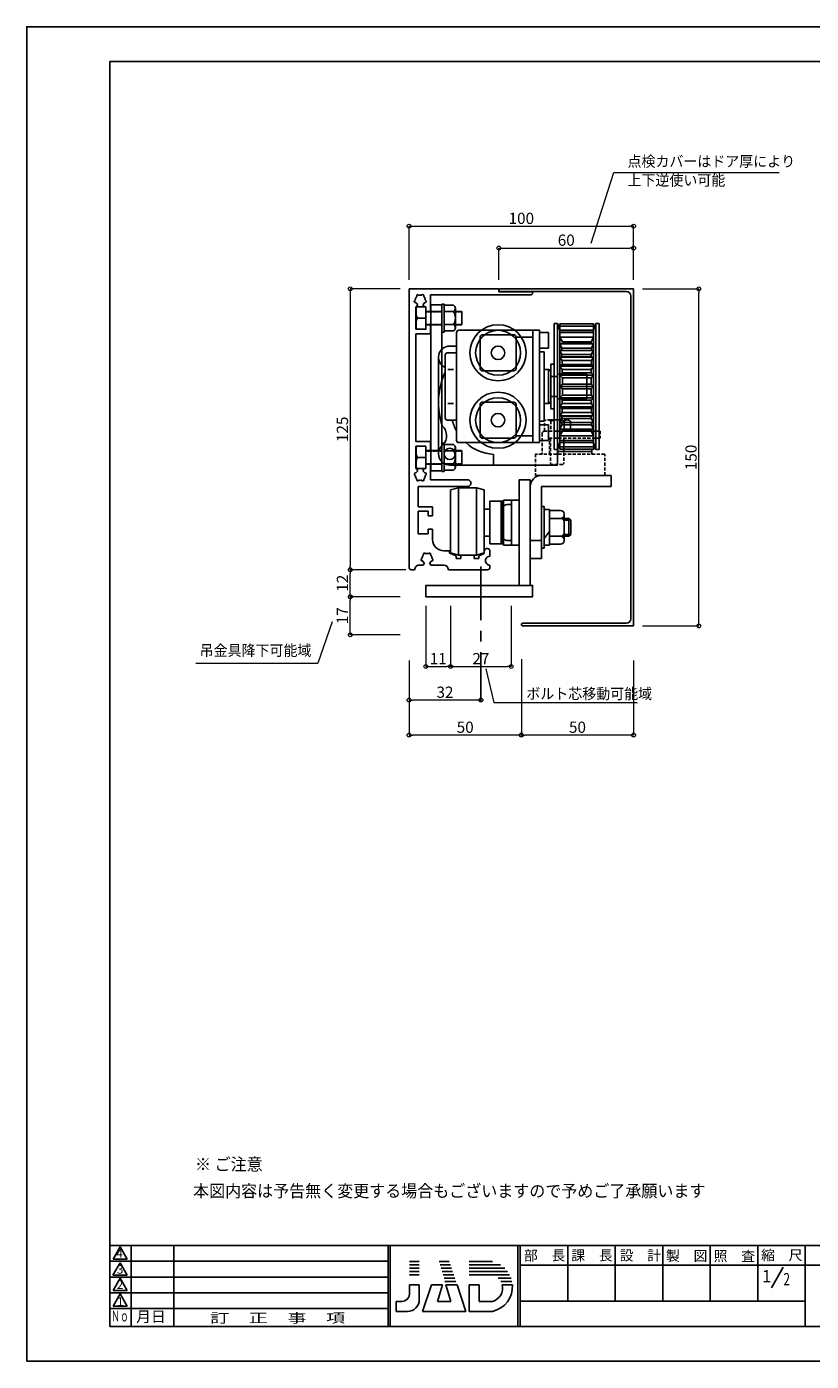
# Model space of a CAD drawing. Units: millimetres. Extents: x 1046 to 1886, y 351 to 945.
# Drawn here: x 1046 to 1395, y 351 to 945 of the extents above; entities that cross this region are included whole.
import ezdxf
from ezdxf.enums import TextEntityAlignment as Align

# ---------------------------------------------------------------- set-up
doc = ezdxf.new("R2010")
doc.units = ezdxf.units.MM
doc.header["$LTSCALE"] = 0.75
doc.linetypes.add('CENTER', pattern=[50.8, 31.75, -6.35, 6.35, -6.35])
doc.linetypes.add('HIDDEN2', pattern=[4.7625, 3.175, -1.5875])
doc.layers.get('0').update_dxf_attribs({"lineweight": 25})
for name, color, linetype, lineweight in [('03ENGINE', 150, 'Continuous', 25), ('05LINE', 53, 'Continuous', 18), ('05SUNPO', 140, 'Continuous', 18), ('06BUN', 7, 'Continuous', 18), ('06TITLE', 7, 'Continuous', 18), ('08CENTER', 252, 'CENTER', 25), ('09BOLT', 230, 'Continuous', 25), ('10zuwaku', 170, 'Continuous', 30)]:
    doc.layers.add(name, color=color, linetype=linetype, lineweight=lineweight)
doc.layers.add('10zuwaku-2', color=133, linetype='Continuous', plot=False)
doc.styles.add('JAD', font='SIMPLEX.shx', dxfattribs={"width": 0.8, "bigfont": 'extfont.shx'})
doc.styles.add('jad-Kanji', font='MS Gothic.ttf', dxfattribs={"width": 0.95})
doc.styles.add('図枠', font='MS PMincho.ttf', dxfattribs={"width": 0.9})
doc.dimstyles.new('F5jad', dxfattribs={"dimtxt": 5, "dimasz": 1.7, "dimexe": 0, "dimexo": 4, "dimgap": 1, "dimtad": 1, "dimzin": 12, "dimdsep": 46, "dimtxsty": 'jad-Kanji', "dimblk": 'ORIGIN', "dimcen": 0.09, "dimclrd": 140, "dimclre": 140, "dimclrt": 7, "dimazin": 3, "dimtfac": 1, "dimtmove": 1, "dimatfit": 1, "dimldrblk": 'OPEN30', "dimfxl": 0, "dimtolj": 1, "dimtzin": 0, "dimlwd": 18, "dimlwe": 13, "dimarcsym": 0})

# ---------------------------------------------------------------- blocks, each defined once
blk = doc.blocks.new('A$C33E44907')
at = {"layer": '10zuwaku', "lineweight": -3}
for p, q in [((0, 564), (0, 1)), ((766, 564), (0, 564)), ((766, 1), (766, 564)), ((0, 37), (766, 37)), ((4.62, 36.39), (1.46, 30.91)), ((7.79, 30.91), (4.62, 36.39)), ((9.5, 1), (9.5, 37)), ((28.52, 1), (28.52, 37)), ((123.89, 37), (123.89, 1)), ((124.89, 37), (124.89, 1)), ((181.74, 37), (181.74, 1)), ((182.74, 37), (182.74, 1)), ((203.89, 37), (203.89, 12.22)), ((225.04, 37), (225.04, 12.22)), ((246.19, 37), (246.19, 12.22)), ((267.34, 37), (267.34, 12.22)), ((288.49, 37), (288.49, 12.22)), ((309.64, 37), (309.64, 1)), ((391.7, 37), (391.7, 1)), ((528.34, 37), (528.34, 1)), ((582.86, 37), (582.86, 1)), ((123.89, 30), (0, 30)), ((1.46, 30.91), (7.79, 30.91)), ((133.39, 29.92), (137.83, 29.92)), ((146.73, 29.92), (151.16, 29.92)), ((160.04, 29.92), (170.41, 29.92)), ((4.6, 29.35), (1.43, 23.87)), ((1.43, 23.87), (7.76, 23.87)), ((7.76, 23.87), (4.6, 29.35)), ((133.39, 28.44), (137.83, 28.44)), ((133.39, 26.96), (137.83, 26.96)), ((133.39, 25.48), (137.83, 25.48)), ((133.39, 24), (137.83, 24)), ((133.39, 24), (137.83, 24)), ((147.15, 28.44), (151.65, 28.44)), ((147.57, 26.96), (152.15, 26.96)), ((147.99, 25.48), (152.64, 25.48)), ((148.41, 24), (153.13, 24)), ((160.04, 28.44), (173.99, 28.44)), ((160.04, 26.96), (175.86, 26.96)), ((160.04, 25.48), (177.14, 25.48)), ((160.04, 24), (178.04, 24)), ((182.74, 28.35), (391.7, 28.35)), ((294.64, 18.13), (299.88, 27.35)), ((123.89, 23), (0, 23)), ((4.61, 22.54), (1.45, 17.06)), ((7.78, 17.06), (4.61, 22.54)), ((133.39, 19.56), (133.39, 15.33)), ((133.39, 19.56), (137.83, 19.56)), ((137.83, 19.56), (137.83, 13)), ((143.26, 19.56), (139.31, 7.71)), ((148.2, 19.56), (143.26, 19.56)), ((145.98, 12.15), (148.2, 19.56)), ((148.83, 22.52), (153.63, 22.52)), ((149.26, 21.04), (154.12, 21.04)), ((151.9, 12.15), (149.68, 19.56)), ((149.68, 19.56), (154.61, 19.56)), ((154.61, 19.56), (158.56, 7.71)), ((160.04, 7.71), (160.04, 19.56)), ((160.04, 19.56), (164.49, 19.56)), ((164.49, 12.15), (164.49, 19.56)), ((173, 22.52), (178.67, 22.52)), ((174.14, 21.04), (179.07, 21.04)), ((174.71, 19.56), (179.27, 19.56)), ((391.7, 19), (766, 19)), ((742.65, 19), (742.65, 1)), ((123.89, 16), (0, 16)), ((1.45, 17.06), (7.78, 17.06)), ((4.61, 15.47), (1.45, 9.99)), ((7.78, 9.99), (4.61, 15.47)), ((127.47, 12.15), (130.22, 12.15)), ((127.47, 12.15), (127.47, 7.71)), ((145.98, 12.15), (151.9, 12.15)), ((164.49, 12.15), (170.41, 12.15)), ((182.74, 12.22), (309.64, 12.22)), ((742.65, 12.67), (766, 12.67)), ((123.89, 9), (0, 9)), ((1.45, 9.99), (7.78, 9.99)), ((127.47, 7.71), (132.54, 7.71)), ((139.31, 7.71), (158.56, 7.71)), ((160.04, 7.71), (170.41, 7.71)), ((0, 1), (766, 1)), ((0, 1), (763, 1))]:
    blk.add_line(p, q, dxfattribs=at)
for centre, radius, start, end in [((168.74, 18.08), 6.15, 285.70864, 13.92566), ((167.91, 18.82), 11.38, 282.68038, 3.72919), ((130.22, 15.33), 3.17, 270, 0), ((132.54, 13), 5.29, 270, 0)]:
    blk.add_arc(centre, radius, start, end, dxfattribs=at)
for s, height, style, p in [('縮\u3000尺', 4.5, '図枠', (299.21, 30.53)), ('図\u3000面\u3000名\u3000称', 4.95, '図枠', (351.54, 30.1)), ('部\u3000長', 4.5, '図枠', (193.64, 30.38)), ('課\u3000長', 4.5, '図枠', (214.72, 30.38)), ('設\u3000計', 4.5, '図枠', (236.26, 30.38)), ('製\u3000図', 4.5, '図枠', (256.89, 30.23)), ('照\u3000査', 4.5, '図枠', (278.12, 30.08)), ('1', 5.5, 'JAD', (292.52, 20.63)), ('図\u3000番', 4, '図枠', (754.69, 13.83)), ('1', 3.85, '図枠', (4.65, 10.13)), ('月日', 4.808, '図枠', (18.33, 2.98))]:
    blk.add_text(s, height=height, dxfattribs=dict(at, style=style)).set_placement(p, align=Align.CENTER)
for s, height, style, width, p in [('御受領', 4.3, '図枠', 0.9, (531.18, 31.16)), ('2', 5.5, 'JAD', 0.7, (299.96, 19.29)), ('御受領', 4.3, '図枠', 0.9, (530.93, 13.04))]:
    blk.add_text(s, height=height, dxfattribs=dict(at, style=style, width=width)).set_placement(p)
at = {"layer": '10zuwaku', "lineweight": -3, "style": '図枠'}
for s, p in [('4', (4.33, 33.07)), ('3', (4.6, 25.92)), ('2', (4.56, 19.12))]:
    blk.add_text(s, height=3.85, dxfattribs=at).set_placement(p, align=Align.MIDDLE)
for p in [(526.21, 21.03), (526.21, 3.02)]:
    blk.add_text('殿', height=4.81, dxfattribs=at).set_placement(p, align=Align.RIGHT)
for s, height, width, p in [('Ｎｏ', 4.808, 0.6, (4.53, 3.26)), ('訂\u3000正\u3000事\u3000項', 4.2, 1.5, (74.75, 2.69))]:
    blk.add_text(s, height=height, dxfattribs=dict(at, width=width)).set_placement(p, align=Align.CENTER)
blk = doc.blocks.new('A$C33D666F5')
blk.add_blockref('A$C33E44907', (0, 0))
blk = doc.blocks.new('A$C32F502C0')
at = {"layer": '03ENGINE', "color": 4}
for p, q in [((24.7, 5), (24.7, 36)), ((29.7, 36), (24.7, 36)), ((29.7, 5), (29.7, 36)), ((12.96, 27.33), (15.2, 27.33)), ((14.06, 27.33), (14.06, 12.25)), ((43.82, 17.2), (44.62, 18)), ((44.62, 18), (51.02, 18)), ((51.02, 18), (44.62, 18)), ((44.62, 15), (44.62, 18)), ((51.02, 18), (51.82, 17.2)), ((51.02, 15), (51.02, 18)), ((13.02, 12.25), (15.2, 12.25)), ((40.32, 8.5), (40.32, 13.5)), ((41.82, 15), (42.32, 15)), ((42.32, 15), (53.82, 15)), ((43.82, 17.2), (43.82, 15)), ((43.82, 13.5), (43.82, 13.5)), ((43.82, 8.5), (43.82, 13.5)), ((51.02, 17.2), (44.62, 17.2)), ((50.32, 15), (45.32, 15)), ((51.82, 17.2), (51.82, 15)), ((51.82, 13.5), (51.82, 13.5)), ((51.82, 8.5), (51.82, 13.5)), ((53.32, 15), (53.82, 15)), ((55.32, 8.5), (55.32, 13.5)), ((57.12, 6.2), (38.52, 6.2)), ((38.52, 5), (38.52, 6.2)), ((39.82, 6.2), (39.82, 8.5)), ((55.82, 8.5), (39.82, 8.5)), ((49.87, 8.44), (52.76, 6.17)), ((55.82, 6.2), (55.82, 8.5)), ((57.12, 5), (57.12, 6.2)), ((61.7, 0), (29.69, 0)), ((61.7, 5), (29.7, 5)), ((53.7, 5), (53.7, 0)), ((61.7, 5), (61.7, 0))]:
    blk.add_line(p, q, dxfattribs=at)
at = {"layer": '03ENGINE', "color": 4, "linetype": 'HIDDEN2', "ltscale": 0.6}
for p, q in [((5, 31.09), (5, 6.29)), ((5, 31.09), (8.2, 31.09)), ((8.2, 31.09), (8.2, 8.49)), ((0, 16.44), (0, 7.69)), ((0.53, 17.82), (5, 17.82)), ((0.53, 15.07), (5, 15.07)), ((8.2, 14.97), (19.41, 14.97)), ((19.41, 14.97), (19.91, 14.47)), ((19.91, 14.47), (19.91, 9.47)), ((0.49, 9.07), (5, 9.07)), ((5, 6.32), (0.49, 6.32)), ((8.2, 8.97), (19.41, 8.97)), ((15.2, 8.49), (8.2, 8.49)), ((19.41, 8.97), (19.91, 9.47)), ((6, 5.29), (15.2, 5.29))]:
    blk.add_line(p, q, dxfattribs=at)
blk.add_lwpolyline([(15.2, 2.36), (24.7, 2.36), (24.7, 33.14), (15.2, 33.14)], close=True, dxfattribs=at)
for centre, radius, start, end in [((9.11, 12.02), 9.11, 160.43924, 198.89474), ((2.21, 16.44), 2.17, 140.71431, 219.28527), ((2.17, 7.69), 2.17, 140.71431, 219.28527), ((6, 6.29), 1, 180.00002, 270)]:
    blk.add_arc(centre, radius, start, end, dxfattribs=at)
at = {"layer": '03ENGINE', "color": 4}
for centre, radius, start, end in [((41.82, 13.5), 1.5, 90, 180), ((42.32, 13.5), 1.5, 0, 90), ((45.32, 13.5), 1.5, 90, 180), ((50.32, 13.5), 1.5, 0, 90), ((53.32, 13.5), 1.5, 90, 180), ((53.82, 13.5), 1.5, 0, 90), ((29.7, 5), 5, 180, 270)]:
    blk.add_arc(centre, radius, start, end, dxfattribs=at)
blk = doc.blocks.new('A$C02CC2F83')
at = {"layer": '03ENGINE', "color": 3}
for p, q in [((0, 60), (0, 10.6)), ((0, 60), (150, 60)), ((150, 60), (150, 0.6)), ((1.2, 56.8), (1.2, 10.6)), ((3.2, 58.8), (146.8, 58.8)), ((148.8, 56.8), (148.8, 0.6))]:
    blk.add_line(p, q, dxfattribs=at)
for centre, radius, start, end in [((3.2, 56.8), 2, 90, 179.99998), ((146.8, 56.8), 2, 0.00002, 90), ((0.6, 10.6), 0.6, 179.99998, 0), ((149.4, 0.6), 0.6, 179.99998, 0)]:
    blk.add_arc(centre, radius, start, end, dxfattribs=at)
blk = doc.blocks.new('A$C24925DB4')
at = {"layer": '03ENGINE', "color": 4}
for p, q in [((28, 71.5), (0, 71.5)), ((0, 71.5), (0, 70)), ((28, 71.5), (56, 71.5)), ((56, 71.5), (56, 70)), ((28, 70), (0, 70)), ((0, 70), (3, 69)), ((0.12, 54), (0.12, 69)), ((0.12, 69), (0.23, 69)), ((0.23, 69), (3, 69)), ((1.12, 69), (1.12, 54)), ((3, 54), (3, 69)), ((28, 69.04), (3.12, 69.03)), ((3.12, 69.03), (3.12, 53.99)), ((4, 69), (4, 54)), ((6, 69), (6, 54)), ((6, 69), (8.08, 67.9)), ((8.08, 67.9), (8.08, 55.15)), ((8.84, 67.9), (8.08, 67.9)), ((8.84, 55.15), (8.84, 67.9)), ((9, 69), (9, 54)), ((9, 69), (10.94, 68.17)), ((10.94, 68.17), (10.94, 54.97)), ((11.92, 68.17), (10.94, 68.17)), ((11.92, 54.97), (11.92, 68.17)), ((12, 69), (13.7, 67.95)), ((12, 69), (12, 54)), ((13.7, 67.95), (13.7, 54.97)), ((14.86, 67.95), (13.7, 67.95)), ((14.86, 54.97), (14.86, 67.95)), ((15, 69), (15, 54)), ((15, 69), (16.38, 68.08)), ((16.38, 68.08), (16.38, 55.01)), ((18.25, 68.08), (16.38, 68.08)), ((18.25, 68.08), (19, 69)), ((18.25, 55.01), (18.25, 68.08)), ((19, 69), (19, 54)), ((19, 69), (20.44, 67.99)), ((20.44, 67.99), (20.44, 55.1)), ((21.95, 67.99), (20.44, 67.99)), ((21.95, 67.99), (23, 69)), ((21.95, 55.1), (21.95, 67.99)), ((33.5, 66), (22.5, 66)), ((22.5, 66), (33.5, 66)), ((22.5, 53), (22.5, 66)), ((22.5, 53), (22.5, 66)), ((23, 69), (23, 54)), ((24.09, 67.99), (23, 69)), ((24.09, 67.99), (24.09, 55.15)), ((26.99, 67.99), (24.09, 67.99)), ((26.99, 67.99), (28, 69)), ((26.99, 55.15), (26.99, 67.99)), ((28, 70), (56, 70)), ((28, 69.04), (52.83, 69.07)), ((28, 69), (28, 54)), ((28, 69), (28, 54)), ((29.01, 67.99), (28, 69)), ((29.01, 67.99), (31.91, 67.99)), ((29.01, 55.15), (29.01, 67.99)), ((31.91, 67.99), (33, 69)), ((31.91, 67.99), (31.91, 55.15)), ((33, 69), (33, 54)), ((34.05, 67.99), (33, 69)), ((33.5, 53), (33.5, 66)), ((33.5, 53), (33.5, 66)), ((34.05, 55.1), (34.05, 67.99)), ((34.05, 67.99), (35.56, 67.99)), ((37, 69), (35.56, 67.99)), ((35.56, 67.99), (35.56, 55.1)), ((37, 69), (37, 54)), ((37.75, 68.08), (37, 69)), ((37.75, 55.01), (37.75, 68.08)), ((37.75, 68.08), (39.62, 68.08)), ((41, 69), (39.62, 68.08)), ((39.62, 68.08), (39.62, 55.01)), ((41, 69), (41, 54)), ((41.14, 54.97), (41.14, 67.95)), ((41.14, 67.95), (42.3, 67.95)), ((44, 69), (42.3, 67.95)), ((42.3, 67.95), (42.3, 54.97)), ((44, 69), (44, 54)), ((44.08, 54.97), (44.08, 68.17)), ((44.08, 68.17), (45.06, 68.17)), ((47, 69), (45.06, 68.17)), ((45.06, 68.17), (45.06, 54.97)), ((47, 69), (47, 54)), ((47.16, 55.15), (47.16, 67.9)), ((47.16, 67.9), (47.92, 67.9)), ((50, 69), (47.92, 67.9)), ((47.92, 67.9), (47.92, 55.15)), ((50, 69), (50, 54)), ((52, 69), (52, 54)), ((52.83, 69.07), (52.88, 53.99)), ((56, 70), (53, 69)), ((55.71, 69.08), (53, 69)), ((53, 54), (53, 69)), ((54.83, 69.08), (54.88, 53.99)), ((55.83, 69.08), (55.71, 69.08)), ((55.88, 54), (55.83, 69.08)), ((3, 54), (0, 53)), ((3, 54), (0.12, 54)), ((28, 53.99), (3.12, 53.99)), ((6, 54), (8.08, 55.15)), ((8.08, 55.15), (8.84, 55.15)), ((9, 54), (10.94, 54.97)), ((10.94, 54.97), (11.92, 54.97)), ((12, 54), (13.7, 54.97)), ((13.7, 54.97), (14.86, 54.97)), ((16.38, 55.01), (15, 54)), ((16.38, 55.01), (18.25, 55.01)), ((19, 54), (18.25, 55.01)), ((20.44, 55.1), (19, 54)), ((20.44, 55.1), (21.95, 55.1)), ((23, 54), (21.95, 55.1)), ((23, 54), (24.09, 55.15)), ((24.09, 55.15), (26.99, 55.15)), ((28, 54), (26.99, 55.15)), ((28, 54), (29.01, 55.15)), ((28, 53.99), (52.88, 53.99)), ((31.91, 55.15), (29.01, 55.15)), ((33, 54), (31.91, 55.15)), ((33, 54), (34.05, 55.1)), ((35.56, 55.1), (34.05, 55.1)), ((35.56, 55.1), (37, 54)), ((37, 54), (37.75, 55.01)), ((39.62, 55.01), (37.75, 55.01)), ((39.62, 55.01), (41, 54)), ((42.3, 54.97), (41.14, 54.97)), ((44, 54), (42.3, 54.97)), ((45.06, 54.97), (44.08, 54.97)), ((47, 54), (45.06, 54.97)), ((47.92, 55.15), (47.16, 55.15)), ((50, 54), (47.92, 55.15)), ((53, 54), (56, 53)), ((53, 54), (55.88, 54)), ((28, 53), (0, 53)), ((0, 53), (0, 51.5)), ((28, 51.5), (0, 51.5)), ((11, 49), (4, 49)), ((4, 45), (4, 49)), ((11, 45), (11, 49)), ((18, 51.5), (18, 50)), ((38, 50), (18, 50)), ((35.5, 50), (20.5, 50)), ((35.5, 49), (20.5, 49)), ((20.5, 49), (20.5, 47)), ((34.5, 50), (21.5, 50)), ((33.5, 53), (22.5, 53)), ((33.5, 53), (22.5, 53)), ((23.5, 50), (23.5, 53)), ((23.5, 50), (23.5, 53)), ((28, 53), (56, 53)), ((28, 51.5), (56, 51.5)), ((32.5, 50), (32.5, 53)), ((32.5, 50), (32.5, 53)), ((35.5, 47), (35.5, 49)), ((38, 51.5), (38, 50)), ((52, 49), (45, 49)), ((45, 45), (45, 49)), ((52, 45), (52, 49)), ((63, 53), (56, 53)), ((56, 53), (56, 51.5)), ((63, 5), (63, 53)), ((53, 45), (3, 45)), ((3, 9), (3, 45)), ((53, 42), (3, 42)), ((6, 34.5), (6, 42)), ((43.5, 47), (12.5, 47)), ((12.5, 45), (12.5, 47)), ((43.5, 45), (43.5, 47)), ((50, 34.5), (50, 42)), ((53, 9), (53, 45)), ((5, 19.5), (5, 33.5)), ((20, 34.5), (6, 34.5)), ((21, 19.5), (21, 33.5)), ((35, 19.5), (35, 33.5)), ((50, 34.5), (36, 34.5)), ((51, 19.5), (51, 33.5)), ((63, 24.5), (58.2, 24.5)), ((20, 18.5), (6, 18.5)), ((50, 18.5), (36, 18.5)), ((52, 8), (4, 8)), ((10, 8), (10, 5)), ((13, 4), (13, 8)), ((20.5, 4.1), (20.5, 6.6)), ((35.5, 6.6), (35.5, 4.1)), ((43, 4), (43, 8)), ((42, 3), (14, 3)), ((58, 0), (15, 0))]:
    blk.add_line(p, q, dxfattribs=at)
for centre, radius in [((13, 26.5), 12.5), ((13, 26.5), 10), ((43, 26.5), 12.5), ((43, 26.5), 10), ((13, 26.5), 3), ((43, 26.5), 3), ((58, 5), 2.5)]:
    blk.add_circle(centre, radius, dxfattribs=at)
for centre, radius, start, end in [((21.5, 49), 1, 90, 180), ((34.5, 49), 1, 0, 90), ((6, 33.5), 1, 90, 180), ((20, 33.5), 1, 0, 90), ((36, 33.5), 1, 90, 180), ((50, 33.5), 1, 0, 90), ((38.06, 25.66), 20.17, 317.78214, 356.70343), ((6, 19.5), 1, 180, 270), ((20, 19.5), 1, 270, 0), ((36, 19.5), 1, 180, 270), ((50, 19.5), 1, 270, 0), ((4, 9), 1, 180, 270), ((38.06, 25.66), 20.17, 284.17722, 298.91181), ((52, 9), 1, 270, 0), ((15, 5), 5, 180, 336.42182), ((14, 4), 1, 180, 270), ((35.2, 32.33), 32.33, 245.12087, 288.53185), ((42, 4), 1, 270, 0), ((49.9, -2.56), 6.12, 47.46659, 136.21535), ((58, 5), 5, 217.56859, 0)]:
    blk.add_arc(centre, radius, start, end, dxfattribs=at)
blk = doc.blocks.new('A$C33B157BC')
at = {"layer": '03ENGINE'}
blk.add_blockref('A$C24925DB4', (0, 0), dxfattribs=at)
blk = doc.blocks.new('A$C3A08177C')
at = {"layer": '09BOLT'}
for p, q in [((0.5, 16.7), (0.5, 12.5)), ((10.57, 17.5), (1.89, 17.5)), ((3.33, 12.5), (3.33, 16.7)), ((9.13, 16.7), (9.13, 12.5)), ((12, 16.7), (12, 12.5)), ((1.28, 4.37), (11.28, 4.37)), ((1.28, 4.37), (1.28, 0.29)), ((6.27, 4.37), (6.27, 0.62)), ((11.28, 4.37), (11.26, 0.29)), ((2.53, 0), (10.01, 0))]:
    blk.add_line(p, q, dxfattribs=at)
for points in [[(3.27, 17.5), (3.27, 20.21), (3.47, 20.41), (9.07, 20.41), (9.27, 20.21), (9.27, 17.5)], [(0, 11.5), (0, 12.5), (12.5, 12.5), (12.5, 11.5), (0, 11.5)], [(3.27, 11.5), (3.27, 4.57), (3.47, 4.37), (9.07, 4.37), (9.27, 4.57), (9.27, 11.5)]]:
    blk.add_lwpolyline(points, dxfattribs=at)
at = {"layer": '09BOLT', "linetype": 'HIDDEN2', "ltscale": 0.3}
for points in [[(3.47, 20.41), (3.47, 17.5), (9.07, 17.5), (9.07, 20.41)], [(3.47, 4.37), (3.47, 11.5), (9.07, 11.5), (9.07, 4.37)]]:
    blk.add_lwpolyline(points, dxfattribs=at)
at = {"layer": '09BOLT'}
for centre, radius, start, end in [((1.91, 15.85), 1.65, 30.78619, 149.21381), ((6.23, 11.85), 5.65, 59.06504, 120.93496), ((10.57, 15.82), 1.68, 31.48099, 148.51901), ((2.46, 2.53), 2.53, 242.01565, 271.49413), ((3.02, 7.88), 7.95, 277.94916, 294.08261), ((9.52, 7.88), 7.95, 245.91739, 262.05084), ((10.08, 2.53), 2.53, 268.50587, 297.98435)]:
    blk.add_arc(centre, radius, start, end, dxfattribs=at)
blk = doc.blocks.new('_Origin')
at = {"color": 0, "linetype": 'ByBlock', "lineweight": -2}
blk.add_line((0, 0), (-1, 0), dxfattribs=at)
blk.add_circle((0, 0), 0.5, dxfattribs=at)
blk = doc.blocks.new('*D101')
at = {"layer": '05SUNPO', "color": 140, "lineweight": 18}
for p, q in [((1216.26, 831.84), (1216.26, 855.73)), ((1217.96, 855.73), (1314.56, 855.73)), ((1316.26, 831.84), (1316.26, 855.73))]:
    blk.add_line(p, q, dxfattribs=at)
at = {"layer": 'Defpoints', "color": 0}
for p in [(1316.26, 855.73), (1216.26, 827.84), (1316.26, 827.84)]:
    blk.add_point(p, dxfattribs=at)
at = {"layer": '05SUNPO', "color": 140, "lineweight": 18, "xscale": 1.7, "yscale": 1.7, "zscale": 1.7, "rotation": 180}
blk.add_blockref('_Origin', (1216.26, 855.73), dxfattribs=at)
at = {"layer": '05SUNPO', "color": 140, "lineweight": 18, "xscale": 1.7, "yscale": 1.7, "zscale": 1.7}
blk.add_blockref('_Origin', (1316.26, 855.73), dxfattribs=at)
at = {"layer": '05SUNPO', "color": 7, "insert": (1266.26, 859.23), "char_height": 5, "attachment_point": 5, "style": 'jad-Kanji'}
blk.add_mtext('\\A1;100', dxfattribs=at)
blk = doc.blocks.new('_Open30')
at = {"color": 0, "linetype": 'ByBlock', "lineweight": -2}
for p, q in [((-1, 0.27), (0, 0)), ((0, 0), (-1, -0.27)), ((0, 0), (-1, 0))]:
    blk.add_line(p, q, dxfattribs=at)
blk = doc.blocks.new('*D97')
at = {"layer": '05SUNPO', "color": 140, "lineweight": 18}
for p, q in [((1256.26, 831.84), (1256.26, 846.03)), ((1257.96, 846.03), (1314.56, 846.03)), ((1316.26, 831.84), (1316.26, 846.03))]:
    blk.add_line(p, q, dxfattribs=at)
at = {"layer": 'Defpoints', "color": 0}
for p in [(1316.26, 846.03), (1256.26, 827.84), (1316.26, 827.84)]:
    blk.add_point(p, dxfattribs=at)
at = {"layer": '05SUNPO', "color": 140, "lineweight": 18, "xscale": 1.7, "yscale": 1.7, "zscale": 1.7, "rotation": 180}
blk.add_blockref('_Origin', (1256.26, 846.03), dxfattribs=at)
at = {"layer": '05SUNPO', "color": 140, "lineweight": 18, "xscale": 1.7, "yscale": 1.7, "zscale": 1.7}
blk.add_blockref('_Origin', (1316.26, 846.03), dxfattribs=at)
at = {"layer": '05SUNPO', "color": 7, "insert": (1286.26, 849.53), "char_height": 5, "attachment_point": 5, "style": 'jad-Kanji'}
blk.add_mtext('\\A1;60', dxfattribs=at)
blk = doc.blocks.new('*D96')
at = {"layer": '05SUNPO', "color": 140, "lineweight": 18}
for p, q in [((1320.26, 827.84), (1345.32, 827.84)), ((1345.32, 679.54), (1345.32, 826.14)), ((1320.26, 677.84), (1345.32, 677.84))]:
    blk.add_line(p, q, dxfattribs=at)
at = {"layer": 'Defpoints', "color": 0}
for p in [(1316.26, 827.84), (1345.32, 827.84), (1316.26, 677.84)]:
    blk.add_point(p, dxfattribs=at)
at = {"layer": '05SUNPO', "color": 140, "lineweight": 18, "xscale": 1.7, "yscale": 1.7, "zscale": 1.7}
for p, rotation in [((1345.32, 827.84), 90), ((1345.32, 677.84), 270)]:
    blk.add_blockref('_Origin', p, dxfattribs=dict(at, rotation=rotation))
at = {"layer": '05SUNPO', "color": 7, "insert": (1341.82, 752.84), "char_height": 5, "attachment_point": 5, "rotation": 90, "style": 'jad-Kanji'}
blk.add_mtext('\\A1;150', dxfattribs=at)
blk = doc.blocks.new('*D100')
at = {"layer": '05SUNPO', "color": 140, "lineweight": 18}
for p, q in [((1212.26, 827.84), (1190.09, 827.84)), ((1190.09, 826.14), (1190.09, 704.54)), ((1214.76, 702.84), (1190.09, 702.84))]:
    blk.add_line(p, q, dxfattribs=at)
at = {"layer": 'Defpoints', "color": 0}
for p in [(1216.26, 827.84), (1190.09, 702.84), (1218.76, 702.84)]:
    blk.add_point(p, dxfattribs=at)
at = {"layer": '05SUNPO', "color": 140, "lineweight": 18, "xscale": 1.7, "yscale": 1.7, "zscale": 1.7}
for p, rotation in [((1190.09, 827.84), 90), ((1190.09, 702.84), 270)]:
    blk.add_blockref('_Origin', p, dxfattribs=dict(at, rotation=rotation))
at = {"layer": '05SUNPO', "color": 7, "insert": (1186.59, 765.34), "char_height": 5, "attachment_point": 5, "rotation": 90, "style": 'jad-Kanji'}
blk.add_mtext('\\A1;125', dxfattribs=at)
blk = doc.blocks.new('*D95')
at = {"layer": '05SUNPO', "color": 140, "lineweight": 18}
for p, q in [((1266.26, 662.99), (1266.26, 629.25)), ((1316.26, 662.39), (1316.26, 629.25)), ((1314.56, 629.25), (1267.96, 629.25))]:
    blk.add_line(p, q, dxfattribs=at)
at = {"layer": 'Defpoints', "color": 0}
for p in [(1266.26, 666.99), (1316.26, 666.39), (1266.26, 629.25)]:
    blk.add_point(p, dxfattribs=at)
at = {"layer": '05SUNPO', "color": 140, "lineweight": 18, "xscale": 1.7, "yscale": 1.7, "zscale": 1.7, "rotation": 180}
blk.add_blockref('_Origin', (1266.26, 629.25), dxfattribs=at)
at = {"layer": '05SUNPO', "color": 140, "lineweight": 18, "xscale": 1.7, "yscale": 1.7, "zscale": 1.7}
blk.add_blockref('_Origin', (1316.26, 629.25), dxfattribs=at)
at = {"layer": '05SUNPO', "color": 7, "insert": (1291.26, 632.75), "char_height": 5, "attachment_point": 5, "style": 'jad-Kanji'}
blk.add_mtext('\\A1;50', dxfattribs=at)
blk = doc.blocks.new('*D94')
at = {"layer": '05SUNPO', "color": 140, "lineweight": 18}
for p, q in [((1216.26, 662.39), (1216.26, 629.25)), ((1266.26, 662.99), (1266.26, 629.25)), ((1264.56, 629.25), (1217.96, 629.25))]:
    blk.add_line(p, q, dxfattribs=at)
at = {"layer": 'Defpoints', "color": 0}
for p in [(1216.26, 666.39), (1266.26, 666.99), (1216.26, 629.25)]:
    blk.add_point(p, dxfattribs=at)
at = {"layer": '05SUNPO', "color": 140, "lineweight": 18, "xscale": 1.7, "yscale": 1.7, "zscale": 1.7, "rotation": 180}
blk.add_blockref('_Origin', (1216.26, 629.25), dxfattribs=at)
at = {"layer": '05SUNPO', "color": 140, "lineweight": 18, "xscale": 1.7, "yscale": 1.7, "zscale": 1.7}
blk.add_blockref('_Origin', (1266.26, 629.25), dxfattribs=at)
at = {"layer": '05SUNPO', "color": 7, "insert": (1241.26, 632.75), "char_height": 5, "attachment_point": 5, "style": 'jad-Kanji'}
blk.add_mtext('\\A1;50', dxfattribs=at)
blk = doc.blocks.new('*D93')
at = {"layer": '05SUNPO', "color": 140, "lineweight": 18}
for p, q in [((1210.76, 702.84), (1190.09, 702.84)), ((1190.09, 692.54), (1190.09, 701.14)), ((1212.26, 690.84), (1190.09, 690.84))]:
    blk.add_line(p, q, dxfattribs=at)
at = {"layer": 'Defpoints', "color": 0}
for p in [(1190.09, 702.84), (1214.76, 702.84), (1216.26, 690.84)]:
    blk.add_point(p, dxfattribs=at)
at = {"layer": '05SUNPO', "color": 140, "lineweight": 18, "xscale": 1.7, "yscale": 1.7, "zscale": 1.7}
for p, rotation in [((1190.09, 702.84), 90), ((1190.09, 690.84), 270)]:
    blk.add_blockref('_Origin', p, dxfattribs=dict(at, rotation=rotation))
at = {"layer": '05SUNPO', "color": 7, "insert": (1186.59, 696.84), "char_height": 5, "attachment_point": 5, "rotation": 90, "style": 'jad-Kanji'}
blk.add_mtext('\\A1;12', dxfattribs=at)
blk = doc.blocks.new('*D92')
at = {"layer": '05SUNPO', "color": 140, "lineweight": 18}
for p, q in [((1212.26, 690.84), (1190.09, 690.84)), ((1190.09, 675.54), (1190.09, 689.14)), ((1212.26, 673.84), (1190.09, 673.84))]:
    blk.add_line(p, q, dxfattribs=at)
at = {"layer": 'Defpoints', "color": 0}
for p in [(1190.09, 690.84), (1216.26, 690.84), (1216.26, 673.84)]:
    blk.add_point(p, dxfattribs=at)
at = {"layer": '05SUNPO', "color": 140, "lineweight": 18, "xscale": 1.7, "yscale": 1.7, "zscale": 1.7}
for p, rotation in [((1190.09, 690.84), 90), ((1190.09, 673.84), 270)]:
    blk.add_blockref('_Origin', p, dxfattribs=dict(at, rotation=rotation))
at = {"layer": '05SUNPO', "color": 7, "insert": (1186.59, 682.34), "char_height": 5, "attachment_point": 5, "rotation": 90, "style": 'jad-Kanji'}
blk.add_mtext('\\A1;17', dxfattribs=at)
blk = doc.blocks.new('*D99')
at = {"layer": '05SUNPO', "color": 140, "lineweight": 18}
for p, q in [((1223.76, 686.71), (1223.76, 659.77)), ((1234.76, 686.84), (1234.76, 659.77)), ((1225.46, 659.77), (1233.06, 659.77))]:
    blk.add_line(p, q, dxfattribs=at)
at = {"layer": 'Defpoints', "color": 0}
for p in [(1223.76, 690.71), (1234.76, 690.84), (1234.76, 659.77)]:
    blk.add_point(p, dxfattribs=at)
at = {"layer": '05SUNPO', "color": 140, "lineweight": 18, "xscale": 1.7, "yscale": 1.7, "zscale": 1.7, "rotation": 180}
blk.add_blockref('_Origin', (1223.76, 659.77), dxfattribs=at)
at = {"layer": '05SUNPO', "color": 140, "lineweight": 18, "xscale": 1.7, "yscale": 1.7, "zscale": 1.7}
blk.add_blockref('_Origin', (1234.76, 659.77), dxfattribs=at)
at = {"layer": '05SUNPO', "color": 7, "insert": (1229.26, 663.27), "char_height": 5, "attachment_point": 5, "style": 'jad-Kanji'}
blk.add_mtext('\\A1;11', dxfattribs=at)
blk = doc.blocks.new('*D98')
at = {"layer": '05SUNPO', "color": 140, "lineweight": 18}
for p, q in [((1234.76, 686.71), (1234.76, 659.77)), ((1261.76, 686.71), (1261.76, 659.77)), ((1236.46, 659.77), (1260.06, 659.77))]:
    blk.add_line(p, q, dxfattribs=at)
at = {"layer": 'Defpoints', "color": 0}
for p in [(1234.76, 690.71), (1261.76, 690.71), (1261.76, 659.77)]:
    blk.add_point(p, dxfattribs=at)
at = {"layer": '05SUNPO', "color": 140, "lineweight": 18, "xscale": 1.7, "yscale": 1.7, "zscale": 1.7, "rotation": 180}
blk.add_blockref('_Origin', (1234.76, 659.77), dxfattribs=at)
at = {"layer": '05SUNPO', "color": 140, "lineweight": 18, "xscale": 1.7, "yscale": 1.7, "zscale": 1.7}
blk.add_blockref('_Origin', (1261.76, 659.77), dxfattribs=at)
at = {"layer": '05SUNPO', "color": 7, "insert": (1248.26, 663.27), "char_height": 5, "attachment_point": 5, "style": 'jad-Kanji'}
blk.add_mtext('\\A1;27', dxfattribs=at)
blk = doc.blocks.new('*D91')
at = {"layer": '05SUNPO', "color": 140, "lineweight": 18}
for p, q in [((1216.26, 655.77), (1216.26, 644.83)), ((1248.26, 655.77), (1248.26, 644.83)), ((1246.56, 644.83), (1217.96, 644.83))]:
    blk.add_line(p, q, dxfattribs=at)
at = {"layer": 'Defpoints', "color": 0}
for p in [(1216.26, 659.77), (1248.26, 659.77), (1216.26, 644.83)]:
    blk.add_point(p, dxfattribs=at)
at = {"layer": '05SUNPO', "color": 140, "lineweight": 18, "xscale": 1.7, "yscale": 1.7, "zscale": 1.7, "rotation": 180}
blk.add_blockref('_Origin', (1216.26, 644.83), dxfattribs=at)
at = {"layer": '05SUNPO', "color": 140, "lineweight": 18, "xscale": 1.7, "yscale": 1.7, "zscale": 1.7}
blk.add_blockref('_Origin', (1248.26, 644.83), dxfattribs=at)
at = {"layer": '05SUNPO', "color": 7, "insert": (1232.26, 648.33), "char_height": 5, "attachment_point": 5, "style": 'jad-Kanji'}
blk.add_mtext('\\A1;32', dxfattribs=at)

msp = doc.modelspace()

# ---------------------------------------------------------------- linework, layer by layer
at = {"layer": '03ENGINE', "color": 5, "linetype": 'Continuous'}
for p, q in [((1216.264, 703.844), (1216.264, 827.844)), ((1216.264, 827.844), (1256.264, 827.844)), ((1256.264, 827.844), (1256.264, 826.544)), ((1256.264, 826.544), (1270.614, 826.544)), ((1219.264, 819.844), (1219.264, 809.844)), ((1219.264, 819.844), (1219.532, 819.844)), ((1219.532, 819.844), (1220.139, 820.895)), ((1222.996, 819.844), (1222.389, 820.895)), ((1223.764, 819.844), (1222.996, 819.844)), ((1223.764, 817.844), (1223.764, 819.844)), ((1270.614, 825.244), (1225.764, 825.244)), ((1225.764, 825.244), (1225.764, 817.844)), ((1225.764, 817.844), (1223.764, 817.844)), ((1219.264, 809.844), (1223.764, 809.844)), ((1219.264, 807.844), (1219.264, 759.844)), ((1225.764, 807.844), (1219.264, 807.844)), ((1223.764, 809.844), (1223.764, 811.844)), ((1224.164, 811.844), (1223.764, 811.444)), ((1223.764, 811.844), (1225.764, 811.844)), ((1225.764, 811.844), (1225.764, 807.844)), ((1219.264, 759.844), (1225.764, 759.844)), ((1223.764, 757.844), (1219.264, 757.844)), ((1219.264, 757.844), (1219.264, 747.844)), ((1223.764, 755.844), (1223.764, 757.844)), ((1225.764, 755.844), (1223.764, 755.844)), ((1225.764, 759.844), (1225.764, 755.844)), ((1223.764, 749.844), (1223.764, 747.844)), ((1225.764, 749.844), (1223.764, 749.844)), ((1225.764, 742.844), (1225.764, 749.844)), ((1219.264, 747.844), (1219.532, 747.844)), ((1219.532, 747.844), (1220.139, 746.793)), ((1222.996, 747.844), (1222.389, 746.793)), ((1222.996, 747.844), (1223.764, 747.844)), ((1225.764, 742.844), (1242.264, 742.844)), ((1242.264, 739.844), (1220.264, 739.844)), ((1220.264, 730.844), (1220.264, 739.844)), ((1226.764, 730.844), (1220.264, 730.844)), ((1226.764, 726.844), (1226.764, 730.844)), ((1224.764, 728.844), (1220.264, 728.844)), ((1220.264, 728.844), (1220.264, 718.844)), ((1224.764, 726.844), (1224.764, 728.844)), ((1226.764, 726.844), (1224.764, 726.844)), ((1220.264, 718.844), (1224.764, 718.844)), ((1224.764, 718.844), (1224.764, 720.844)), ((1224.764, 720.844), (1226.764, 720.844)), ((1234.264, 711.244), (1231.764, 711.244)), ((1234.264, 710.244), (1234.264, 711.244)), ((1237.264, 709.044), (1234.264, 710.244)), ((1237.264, 707.844), (1237.264, 709.044)), ((1239.264, 707.844), (1237.264, 707.844)), ((1239.264, 709.344), (1239.264, 707.844)), ((1245.264, 709.344), (1245.264, 707.844)), ((1245.264, 707.844), (1247.264, 707.844)), ((1247.264, 709.044), (1249.764, 710.044)), ((1247.264, 707.844), (1247.264, 709.044)), ((1249.764, 710.044), (1249.764, 711.094)), ((1252.264, 708.844), (1252.264, 711.094)), ((1217.264, 702.844), (1218.764, 702.844)), ((1220.764, 704.844), (1222.532, 704.844)), ((1222.532, 704.844), (1223.139, 705.895)), ((1225.996, 704.844), (1225.389, 705.895)), ((1225.996, 704.844), (1231.764, 704.844)), ((1233.764, 702.844), (1251.264, 702.844)), ((1252.264, 703.844), (1252.264, 704.844))]:
    msp.add_line(p, q, dxfattribs=at)
at = {"layer": '03ENGINE', "color": 4, "linetype": 'Continuous'}
msp.add_line((1306.264, 744.844), (1274.764, 744.844), dxfattribs=at)
at = {"layer": '03ENGINE', "color": 1, "linetype": 'Continuous'}
for p, q in [((1234.764, 738.344), (1238.264, 739.344)), ((1234.764, 710.344), (1234.764, 738.344)), ((1238.264, 709.344), (1238.264, 739.344)), ((1238.264, 739.344), (1246.264, 739.344)), ((1246.264, 739.344), (1246.264, 709.344)), ((1246.264, 739.344), (1249.764, 738.344)), ((1249.764, 738.344), (1249.764, 710.344)), ((1238.264, 709.344), (1234.764, 710.344)), ((1246.264, 709.344), (1238.264, 709.344)), ((1249.764, 710.344), (1246.264, 709.344))]:
    msp.add_line(p, q, dxfattribs=at)
at = {"layer": '03ENGINE', "color": 3, "linetype": 'Continuous'}
for p, q in [((1252.264, 714.344), (1252.264, 733.344)), ((1258.264, 733.344), (1252.264, 733.344)), ((1257.264, 733.344), (1257.264, 714.344)), ((1257.764, 714.344), (1257.764, 733.344)), ((1258.264, 713.844), (1258.264, 733.844)), ((1265.264, 733.844), (1258.264, 733.844)), ((1261.764, 731.844), (1259.764, 731.844)), ((1261.864, 713.844), (1261.864, 733.844)), ((1252.264, 729.844), (1249.764, 729.844)), ((1252.264, 717.844), (1249.764, 717.844)), ((1258.264, 714.344), (1252.264, 714.344)), ((1265.264, 713.844), (1258.264, 713.844)), ((1261.764, 715.844), (1259.764, 715.844))]:
    msp.add_line(p, q, dxfattribs=at)
at = {"layer": '03ENGINE', "color": 5}
msp.add_line((1226.764, 720.844), (1226.764, 716.196), dxfattribs=at)
at = {"layer": '03ENGINE', "color": 4}
msp.add_lwpolyline([(1225.89, 746.914), (1230.89, 746.914), (1230.89, 820.814), (1225.89, 820.814)], close=True, dxfattribs=at)
at = {"layer": '03ENGINE', "color": 3}
msp.add_lwpolyline([(1270.264, 695.844), (1265.264, 695.844), (1265.264, 742.844), (1270.264, 742.844), (1270.264, 695.844), (1271.264, 695.844), (1271.264, 690.844), (1223.764, 690.844), (1223.764, 695.844), (1265.264, 695.844)], dxfattribs=at)
at = {"layer": '03ENGINE', "color": 5, "linetype": 'Continuous'}
for centre, radius, start, end in [((1270.614, 825.894), 0.65, 270.000001, 90.000021), ((1219.09, 822.262), 0.5, 117.41584, 277.73814), ((1218.722, 822.972), 0.3, 297.414828, 356.121173), ((1221.266, 822.799), 2.25, 137.507407, 176.1227), ((1219.198, 821.469), 0.3, 30.443998, 97.738808), ((1221.397, 822.761), 2.25, 210.444763, 236.012087), ((1219.386, 824.522), 0.3, 317.506568, 19.778715), ((1220.139, 824.793), 0.5, 40.564323, 199.778122), ((1220.747, 825.313), 0.3, 220.566234, 282.19896), ((1221.285, 822.82), 2.25, 78.639718, 102.199169), ((1221.788, 825.32), 0.3, 258.639222, 318.712758), ((1222.389, 824.793), 0.5, 342.086228, 138.711804), ((1221.29, 822.859), 2.25, 299.234428, 326.777884), ((1223.15, 824.547), 0.3, 162.084374, 222.237609), ((1221.262, 822.832), 2.25, 3.100676, 42.237647), ((1223.423, 821.462), 0.3, 88.995987, 146.777922), ((1223.437, 822.262), 0.5, 268.997153, 62.353432), ((1223.808, 822.97), 0.3, 183.09932, 242.353183), ((1219.09, 745.426), 0.5, 82.261842, 242.584143), ((1218.722, 744.716), 0.3, 3.87881, 62.585211), ((1221.266, 744.889), 2.25, 183.87734, 222.49206), ((1219.198, 746.219), 0.3, 262.261232, 329.556042), ((1221.397, 744.927), 2.25, 123.987895, 149.555277), ((1219.386, 743.166), 0.3, 340.224516, 42.492481), ((1220.139, 742.896), 0.5, 160.225413, 319.435659), ((1220.747, 742.375), 0.3, 77.801022, 139.433806), ((1221.285, 744.868), 2.25, 257.800813, 281.360265), ((1221.788, 742.368), 0.3, 41.287224, 101.360818), ((1222.389, 742.896), 0.5, 221.288218, 17.913794), ((1221.29, 744.829), 2.25, 33.220494, 60.765555), ((1223.15, 743.142), 0.3, 137.762373, 197.915665), ((1221.262, 744.856), 2.25, 317.762393, 356.898161), ((1223.423, 746.226), 0.3, 213.219654, 270.999641), ((1223.437, 745.426), 0.5, 297.646533, 91.000233), ((1223.808, 744.718), 0.3, 117.646856, 176.89774), ((1242.264, 741.344), 1.5, 269.44979, 90.000021), ((1231.764, 716.244), 5, 180.549822, 270), ((1222.09, 707.262), 0.5, 117.41584, 277.737911), ((1221.722, 707.972), 0.3, 297.415459, 356.122605), ((1224.266, 707.799), 2.25, 137.507636, 176.1227), ((1222.386, 709.522), 0.3, 317.507656, 19.77734), ((1223.139, 709.793), 0.5, 40.564323, 199.777033), ((1223.747, 710.313), 0.3, 220.564171, 282.19896), ((1224.285, 707.82), 2.25, 78.639718, 102.19894), ((1224.788, 710.32), 0.3, 258.640368, 318.713847), ((1225.389, 709.793), 0.5, 342.085082, 138.713638), ((1226.15, 709.547), 0.3, 162.084374, 222.237609), ((1224.262, 707.832), 2.25, 3.101478, 42.237933), ((1226.437, 707.262), 0.5, 268.998013, 62.353031), ((1226.808, 707.97), 0.3, 183.10081, 242.353183), ((1251.014, 711.094), 1.25, 0, 180.00002), ((1252.264, 706.844), 2, 89.999981, 270.000001), ((1217.264, 703.844), 1, 180.00002, 270.000001), ((1220.764, 702.844), 2, 89.999981, 180.00002), ((1222.198, 706.469), 0.3, 30.445258, 97.738808), ((1224.397, 707.761), 2.25, 210.444763, 236.012087), ((1224.29, 707.859), 2.25, 299.234428, 326.778686), ((1226.423, 706.462), 0.3, 88.998909, 146.779125), ((1231.764, 702.844), 2, 0, 89.999981), ((1251.264, 703.844), 1, 270.000001, 359.942687)]:
    msp.add_arc(centre, radius, start, end, dxfattribs=at)
at = {"layer": '03ENGINE', "color": 3, "linetype": 'Continuous'}
for centre, start, end in [((1259.764, 730.344), 89.999981, 180.00002), ((1259.764, 717.344), 180.00002, 270.000001)]:
    msp.add_arc(centre, 1.5, start, end, dxfattribs=at)
at = {"layer": '05LINE'}
for p, q in [((1297.391, 848.249), (1307.462, 879.63)), ((1307.462, 879.63), (1381.108, 879.63)), ((1182.005, 679.598), (1175.631, 661.296)), ((1121.394, 661.296), (1175.631, 661.296)), ((1250.443, 658.711), (1253.998, 643.765)), ((1253.998, 643.765), (1317.858, 643.765))]:
    msp.add_line(p, q, dxfattribs=at)
at = {"layer": '08CENTER'}
msp.add_line((1248.264, 704.281), (1248.264, 644.311), dxfattribs=at)
at = {"layer": '10zuwaku-2'}
msp.add_lwpolyline([(1046.006, 350.537), (1886.006, 350.537), (1886.006, 944.537), (1046.006, 944.537)], close=True, dxfattribs=at)

# ---------------------------------------------------------------- block references
msp.add_blockref('A$C33D666F5', (1083.006, 365.038))
at = {"xscale": -1, "rotation": 270}
msp.add_blockref('A$C02CC2F83', (1256.264, 677.844), dxfattribs=at)
at = {"layer": '03ENGINE', "rotation": 270}
msp.add_blockref('A$C33B157BC', (1229.39, 812.4), dxfattribs=at)
at = {"layer": '09BOLT', "rotation": 270}
for name, p in [('A$C3A08177C', (1219.39, 821.114)), ('A$C32F502C0', (1270.264, 769.537)), ('A$C3A08177C', (1219.39, 759.114))]:
    msp.add_blockref(name, p, dxfattribs=at)

# ---------------------------------------------------------------- texts
at = {"layer": '06BUN', "style": 'jad-Kanji', "width": 0.95}
for s, p in [('点検カバーはドア厚により', (1313.536, 882.2)), ('上下逆使い可能', (1313.536, 873.812)), ('吊金具降下可能域', (1123.031, 664.537)), ('ボルト芯移動可能域', (1268.493, 645.266))]:
    msp.add_text(s, height=4.8, dxfattribs=at).set_placement(p)
at = {"layer": '06TITLE', "lineweight": -3, "style": 'jad-Kanji', "width": 0.95}
for s, p in [('※ ご注意', (1120.96, 435.486)), ('本図内容は予告無く変更する場合もございますので予めご了承願います', (1120.112, 423.612))]:
    msp.add_text(s, height=5.5, dxfattribs=at).set_placement(p)

# ---------------------------------------------------------------- dimensions: what is measured, and where the dimension line sits
at = {"layer": '05SUNPO'}
for base, p1, p2, picture, middle in [((1316.264, 855.73), (1216.264, 827.844), (1316.264, 827.844), '*D101', (1266.264, 859.23)), ((1316.264, 846.033), (1256.264, 827.844), (1316.264, 827.844), '*D97', (1286.264, 849.533)), ((1234.764, 659.775), (1223.764, 690.712), (1234.764, 690.844), '*D99', (1229.264, 663.275)), ((1261.764, 659.775), (1234.764, 690.712), (1261.764, 690.712), '*D98', (1248.264, 663.275)), ((1216.264, 629.25), (1266.264, 666.989), (1216.264, 666.389), '*D94', (1241.264, 632.75)), ((1266.264, 629.25), (1316.264, 666.389), (1266.264, 666.989), '*D95', (1291.264, 632.75)), ((1216.264, 644.829), (1248.264, 659.775), (1216.264, 659.775), '*D91', (1232.264, 648.329))]:
    dim = msp.add_linear_dim(base=base, p1=p1, p2=p2, dimstyle='F5jad', override={"dimlwe": 18}, dxfattribs=at)
    dim.commit()
    dim.dimension.update_dxf_attribs({"geometry": picture, "text_midpoint": middle})
for base, p1, p2, picture, middle in [((1190.091, 702.844), (1216.264, 827.844), (1218.764, 702.844), '*D100', (1186.591, 765.344)), ((1345.316, 827.844), (1316.264, 677.844), (1316.264, 827.844), '*D96', (1341.816, 752.844)), ((1190.091, 702.844), (1216.264, 690.844), (1214.764, 702.844), '*D93', (1186.591, 696.844)), ((1190.091, 690.844), (1216.264, 673.844), (1216.264, 690.844), '*D92', (1186.591, 682.344))]:
    dim = msp.add_linear_dim(base=base, p1=p1, p2=p2, angle=90, dimstyle='F5jad', override={"dimlwe": 18}, dxfattribs=at)
    dim.commit()
    dim.dimension.update_dxf_attribs({"geometry": picture, "text_midpoint": middle})

doc.saveas('drawing.dxf')
